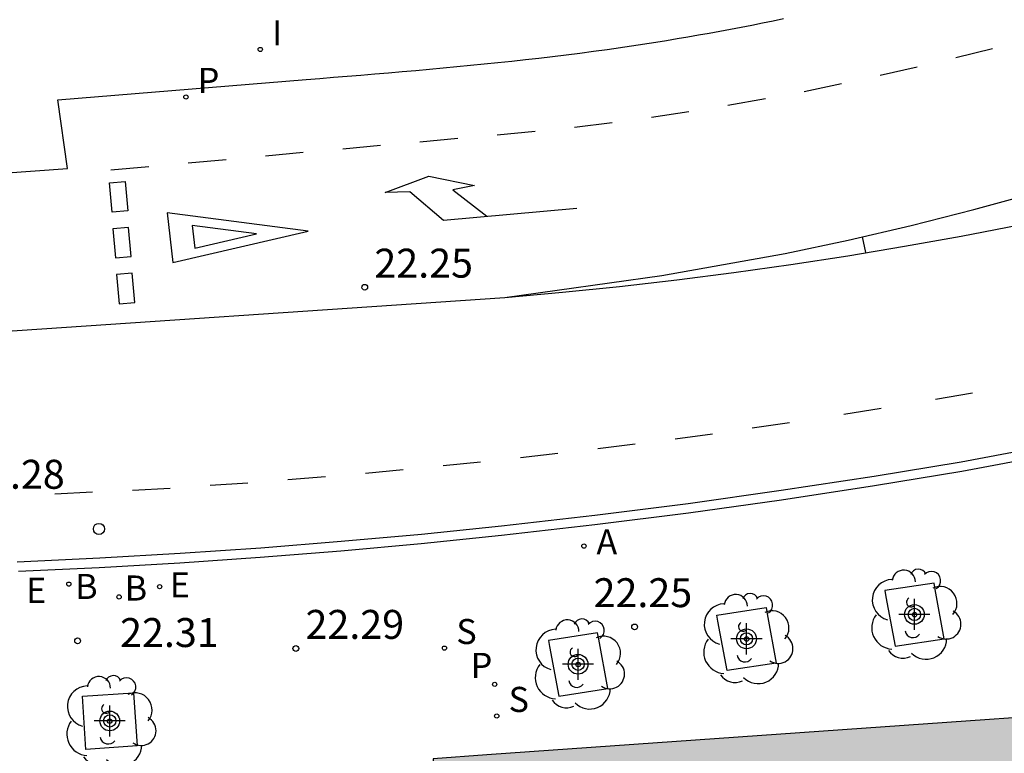
# Model space of a CAD drawing. Units: metres. Extents: x 585544 to 585908, y 4797039 to 4797291.
# Drawn here: x 585676 to 585701, y 4797155 to 4797175 of the extents above; entities that cross this region are included whole.
import ezdxf

# ---------------------------------------------------------------- set-up
doc = ezdxf.new("R2010")
doc.units = ezdxf.units.M
doc.header["$MEASUREMENT"] = 0
for name, color, linetype in [('020204', 9, 'Continuous'), ('020308', 9, 'Continuous'), ('060108', 9, 'Continuous'), ('060113', 4, 'Continuous'), ('100101', 9, 'Continuous'), ('100202', 3, 'Continuous'), ('200202', 4, 'Continuous'), ('200205', 4, 'Continuous'), ('200302', 4, 'Continuous'), ('200305', 4, 'Continuous'), ('210204', 9, 'Continuous'), ('210205', 4, 'Continuous'), ('210304', 9, 'Continuous'), ('210305', 4, 'Continuous'), ('220207', 9, 'Continuous'), ('220305', 1, 'Continuous'), ('220307', 9, 'Continuous'), ('260101', 9, 'Continuous'), ('260202', 9, 'Continuous'), ('270204', 9, 'Continuous'), ('270304', 9, 'Continuous'), ('990501', 21, 'Continuous'), ('Centroides', 1, 'Continuous')]:
    doc.layers.add(name, color=color, linetype=linetype)
doc.layers.add('080111', color=7, linetype='Continuous', lineweight=30)
doc.styles.add('ARIAL', font='arial.ttf', dxfattribs={"height": 1})
doc.styles.add('ROMANS', font='romans__.ttf', dxfattribs={"height": 1})

# ---------------------------------------------------------------- blocks, each defined once
blk = doc.blocks.new('Centroide')
for points in [[(0, -0.402), (0, 0.402)], [(0.402, 0), (-0.402, 0)]]:
    blk.add_lwpolyline(points)
for radius in [0.256, 0.159]:
    blk.add_circle((0, 0), radius)
blk = doc.blocks.new('SANEA')
blk.add_circle((0, 0), 0.055)
blk = doc.blocks.new('ARBOL')
blk.add_circle((0, 0), 0.0587)
for centre, radius, start, end in [((-0.28, 0.855), 0.3, 359.2878, 173.6078), ((0.097, 0.97), 0.21, 23.1565, 160.4665), ((0.438, 0.881), 0.24, 301.578, 139.328), ((-0.564, 0.381), 0.532, 92.28, 254.58), ((0.656, 0.288), 0.443, 319.8556, 114.7656), ((-0.091, 0.321), 0.12, 119.14, 310.56), ((0.819, -0.249), 0.383, 235.5275, 62.0275), ((-0.556, -0.339), 0.555, 142.64, 266.54), ((-0.039, -0.384), 0.21, 189.64, 323.88), ((0.299, -0.624), 0.532, 224.67, 0.24), ((-0.301, -0.676), 0.45, 213.78, 295.32)]:
    blk.add_arc(centre, radius, start, end)
blk = doc.blocks.new('COTAPU')
blk.add_circle((0, 0), 0.075)
blk = doc.blocks.new('ABAS')
blk.add_circle((0, 0), 0.055)
blk = doc.blocks.new('BOCAR')
blk.add_circle((0, 0), 0.055)
blk = doc.blocks.new('REIND')
blk.add_circle((0, 0), 0.055)
blk = doc.blocks.new('PLUVI3')
blk.add_circle((0, 0), 0.055)
blk = doc.blocks.new('HUEPIV')
blk.add_circle((0, 0), 0.145)
blk = doc.blocks.new('REGALU')
blk.add_circle((0, 0), 0.055)

msp = doc.modelspace()

# ---------------------------------------------------------------- hatches: boundary and pattern name
at = {"layer": '990501'}
msp.add_hatch(color=256, dxfattribs=at).paths.add_polyline_path([(585750.737, 4797131.792), (585743.67, 4797131.238), (585742, 4797154.955), (585741.696, 4797159.255), (585740.699, 4797159.185), (585687.611, 4797155.453), (585686.22, 4797155.355), (585686.854, 4797145.352), (585671.912, 4797144.21), (585673.183, 4797126.304), (585673.326, 4797124.266), (585672.67, 4797124.243), (585672.705, 4797123.274), (585673.534, 4797123.304), (585673.751, 4797119.509), (585672.917, 4797119.48), (585672.952, 4797118.511), (585673.565, 4797118.533), (585673.799, 4797114.507), (585673.251, 4797114.488), (585673.286, 4797113.519), (585674.072, 4797113.547), (585674.388, 4797109.025), (585675.452, 4797093.816), (585705.537, 4797095.931), (585705.819, 4797092.023), (585718.51, 4797092.943), (585749.711, 4797095.19), (585757.044, 4797095.72), (585756.442, 4797104.078), (585754.953, 4797124.748), (585751.312, 4797124.46)], flags=0)

# ---------------------------------------------------------------- linework, layer by layer
at = {"layer": '060108', "flags": 128}
for points in [[(585676.494, 4797172.434), (585682.926, 4797172.959), (585683.282, 4797172.988), (585683.637, 4797173.017), (585683.993, 4797173.046), (585684.348, 4797173.075), (585684.703, 4797173.105), (585685.059, 4797173.135), (585685.414, 4797173.165), (585685.769, 4797173.196), (585686.124, 4797173.228), (585686.48, 4797173.261), (585686.834, 4797173.294), (585687.189, 4797173.328), (585687.544, 4797173.363), (585687.898, 4797173.4), (585688.253, 4797173.437), (585688.607, 4797173.476), (585688.961, 4797173.516), (585689.315, 4797173.558), (585689.668, 4797173.602), (585690.021, 4797173.647), (585690.374, 4797173.694), (585690.727, 4797173.742), (585691.357, 4797173.833), (585691.986, 4797173.931), (585692.263, 4797173.975), (585692.54, 4797174.02), (585692.817, 4797174.067), (585693.094, 4797174.115), (585693.37, 4797174.164), (585693.646, 4797174.214), (585693.922, 4797174.265), (585694.198, 4797174.318), (585694.474, 4797174.371), (585694.75, 4797174.426), (585695.025, 4797174.481), (585695.3, 4797174.538)], [(585675.071, 4797170.534), (585676.746, 4797170.656), (585676.494, 4797172.434)], [(585719.239, 4797167.77), (585718.262, 4797167.517), (585713.74, 4797166.079), (585712.834, 4797165.82), (585711.824, 4797165.579), (585709.984, 4797165.059), (585708.135, 4797164.572), (585706.278, 4797164.115), (585704.414, 4797163.691), (585702.17, 4797163.224), (585699.917, 4797162.803), (585697.656, 4797162.428), (585695.246, 4797162.06), (585692.831, 4797161.722), (585690.412, 4797161.415), (585687.989, 4797161.139), (585685.908, 4797160.927), (585683.824, 4797160.737), (585681.738, 4797160.57), (585679.65, 4797160.426), (585677.561, 4797160.304), (585675.471, 4797160.206)]]:
    msp.add_lwpolyline(points, dxfattribs=at)
at = {"layer": '060113', "flags": 128}
msp.add_lwpolyline([(585675.442, 4797160.458), (585677.58, 4797160.559), (585679.665, 4797160.68), (585681.75, 4797160.824), (585683.832, 4797160.991), (585685.913, 4797161.18), (585687.992, 4797161.392), (585690.411, 4797161.668), (585692.826, 4797161.975), (585695.237, 4797162.312), (585697.643, 4797162.679), (585699.899, 4797163.053), (585702.146, 4797163.473), (585704.384, 4797163.939), (585706.244, 4797164.362), (585708.095, 4797164.817), (585709.939, 4797165.304), (585711.786, 4797165.825), (585712.789, 4797166.039), (585713.684, 4797166.32), (585718.207, 4797167.798), (585719.132, 4797168.093)], dxfattribs=at)
at = {"layer": '080111', "flags": 128}
msp.add_lwpolyline([(585741.696, 4797159.255), (585740.699, 4797159.185), (585687.611, 4797155.453), (585686.22, 4797155.355), (585686.854, 4797145.352), (585671.912, 4797144.21), (585673.183, 4797126.304), (585673.326, 4797124.266), (585672.67, 4797124.243), (585672.705, 4797123.274), (585673.534, 4797123.304), (585673.751, 4797119.509), (585672.917, 4797119.48), (585672.952, 4797118.511), (585673.565, 4797118.533), (585673.799, 4797114.507), (585673.251, 4797114.488), (585673.286, 4797113.519), (585674.072, 4797113.547), (585674.388, 4797109.025), (585675.452, 4797093.816)], dxfattribs=at)
at = {"layer": '100101', "flags": 128}
for points in [[(585699.198, 4797159.907), (585697.923, 4797159.712), (585697.95, 4797159.55), (585698.187, 4797158.272), (585699.462, 4797158.467), (585699.225, 4797159.745), (585699.198, 4797159.907)], [(585694.845, 4797159.275), (585694.873, 4797159.114), (585695.109, 4797157.835), (585693.834, 4797157.64), (585693.598, 4797158.919), (585693.57, 4797159.08), (585694.845, 4797159.275)], [(585690.481, 4797158.616), (585689.206, 4797158.421), (585689.234, 4797158.26), (585689.471, 4797156.981), (585690.745, 4797157.176), (585690.509, 4797158.455), (585690.481, 4797158.616)], [(585678.455, 4797157.065), (585678.545, 4797155.688), (585677.222, 4797155.597), (585677.133, 4797156.974), (585678.455, 4797157.065)]]:
    msp.add_lwpolyline(points, dxfattribs=at)
at = {"layer": '260101', "flags": 128}
for points in [[(585700.716, 4797173.756), (585699.759, 4797173.52)], [(585688.08, 4797167.314), (585692.145, 4797167.88), (585695.336, 4797168.45), (585696.973, 4797168.8), (585698.602, 4797169.179), (585700.225, 4797169.589), (585701.84, 4797170.028), (585703.446, 4797170.497), (585704.976, 4797170.973), (585706.496, 4797171.476), (585708.008, 4797172.006), (585709.511, 4797172.562), (585711.003, 4797173.144)], [(585698.763, 4797173.282), (585697.802, 4797173.063)], [(585696.8, 4797172.846), (585695.836, 4797172.642)], [(585694.828, 4797172.456), (585693.857, 4797172.29)], [(585692.847, 4797172.119), (585691.872, 4797171.974)], [(585690.856, 4797171.839), (585689.878, 4797171.72)], [(585688.859, 4797171.612), (585687.878, 4797171.52)], [(585688.08, 4797167.314), (585689.566, 4797167.446), (585691.05, 4797167.597), (585692.532, 4797167.767), (585694.012, 4797167.956), (585695.489, 4797168.164), (585696.963, 4797168.391), (585698.434, 4797168.637), (585699.902, 4797168.902), (585701.372, 4797169.187), (585702.837, 4797169.491), (585704.299, 4797169.813), (585705.756, 4797170.155), (585707.208, 4797170.515), (585708.656, 4797170.894), (585710.099, 4797171.292), (585711.537, 4797171.709)], [(585684.856, 4797171.247), (585683.875, 4797171.155)], [(585686.858, 4797171.429), (585685.877, 4797171.337)], [(585682.854, 4797171.064), (585681.873, 4797170.972)], [(585680.852, 4797170.882), (585679.871, 4797170.79)], [(585678.851, 4797170.699), (585677.87, 4797170.607)], [(585678.238, 4797170.313), (585678.307, 4797169.554), (585677.897, 4797169.52), (585677.828, 4797170.279), (585678.238, 4797170.313)], [(585689.944, 4797169.619), (585686.486, 4797169.308), (585685.613, 4797170.046), (585684.972, 4797170.029), (585686.104, 4797170.457), (585687.289, 4797170.212), (585686.725, 4797170.099), (585687.607, 4797169.42)], [(585682.98, 4797169.026), (585679.328, 4797169.507), (585679.472, 4797168.214), (585682.98, 4797169.026)], [(585678.328, 4797169.128), (585677.918, 4797169.094), (585677.987, 4797168.335), (585678.397, 4797168.369), (585678.328, 4797169.128)], [(585681.639, 4797168.962), (585679.976, 4797169.179)], [(585679.976, 4797169.179), (585680.044, 4797168.591)], [(585680.044, 4797168.591), (585681.639, 4797168.962)], [(585697.434, 4797168.478), (585697.347, 4797168.88)], [(585678.419, 4797167.943), (585678.009, 4797167.909), (585678.078, 4797167.15), (585678.488, 4797167.184), (585678.419, 4797167.943)], [(585673.771, 4797166.344), (585688.08, 4797167.314)], [(585699.236, 4797164.672), (585700.197, 4797164.839)], [(585696.864, 4797164.286), (585697.826, 4797164.444)], [(585694.487, 4797163.929), (585695.452, 4797164.074)], [(585692.489, 4797163.651), (585693.456, 4797163.78)], [(585690.487, 4797163.397), (585691.455, 4797163.519)], [(585688.482, 4797163.165), (585689.452, 4797163.273)], [(585684.467, 4797162.761), (585685.438, 4797162.853)], [(585686.476, 4797162.952), (585687.446, 4797163.052)], [(585682.456, 4797162.591), (585683.428, 4797162.674)], [(585678.43, 4797162.316), (585679.404, 4797162.371)], [(585680.444, 4797162.443), (585681.417, 4797162.509)], [(585676.415, 4797162.225), (585677.389, 4797162.269)]]:
    msp.add_lwpolyline(points, dxfattribs=at)

# ---------------------------------------------------------------- block references
at = {"layer": '020204', "rotation": 359.9987685839998}
for p in [(585684.445, 4797167.575, 22.246), (585691.439, 4797158.771, 22.252), (585677.005, 4797158.41, 22.306), (585682.66, 4797158.212, 22.287)]:
    msp.add_blockref('COTAPU', p, dxfattribs=at)
at = {"layer": '100202', "rotation": 359.9987685839998}
for p in [(585698.693, 4797159.09), (585694.34, 4797158.458), (585689.976, 4797157.799), (585677.837, 4797156.331)]:
    msp.add_blockref('ARBOL', p, dxfattribs=at)
at = {"layer": '200202', "rotation": 359.9987685839998}
for p in [(585676.778, 4797159.881, 22.297), (585678.08, 4797159.55, 22.29)]:
    msp.add_blockref('BOCAR', p, dxfattribs=at)
at = {"layer": '200205', "rotation": 359.9987685839998}
msp.add_blockref('ABAS', (585690.125, 4797160.866, 22.229), dxfattribs=at)
at = {"layer": '210204', "rotation": 359.9987685839998}
for p in [(585686.512, 4797158.222, 22.248), (585687.867, 4797156.462, 22.235)]:
    msp.add_blockref('SANEA', p, dxfattribs=at)
at = {"layer": '210205', "rotation": 359.9987685839998}
for p in [(585679.811, 4797172.506, 22.075), (585687.813, 4797157.284, 22.212)]:
    msp.add_blockref('PLUVI3', p, dxfattribs=at)
at = {"layer": '220207', "rotation": 359.9987685839998}
msp.add_blockref('REGALU', (585679.131, 4797159.816, 22.283), dxfattribs=at)
at = {"layer": '260202', "rotation": 359.9987685839998}
msp.add_blockref('HUEPIV', (585677.558, 4797161.311), dxfattribs=at)
at = {"layer": '270204', "rotation": 359.9987685839998}
msp.add_blockref('REIND', (585681.739, 4797173.739, 22.273), dxfattribs=at)
at = {"layer": 'Centroides', "rotation": 359.9987685839998}
for p in [(585698.69, 4797159.095), (585694.338, 4797158.463), (585689.974, 4797157.804), (585677.839, 4797156.335)]:
    msp.add_blockref('Centroide', p, dxfattribs=at)

# ---------------------------------------------------------------- texts
at = {"layer": '020308', "style": 'ARIAL'}
for s, p in [('22.25', (585684.695, 4797167.825)), ('22.28', (585674.116, 4797162.353)), ('22.25', (585690.375, 4797159.284)), ('22.31', (585678.106, 4797158.251)), ('22.29', (585682.91, 4797158.462))]:
    msp.add_text(s, height=0.75, rotation=359.9988, dxfattribs=at).set_placement(p)
at = {"layer": '200302', "style": 'ROMANS'}
for p in [(585676.941, 4797159.496), (585678.225, 4797159.455)]:
    msp.add_text('B', height=0.65, rotation=359.9988, dxfattribs=at).set_placement(p)
at = {"layer": '200305', "style": 'ROMANS'}
msp.add_text('A', height=0.65, rotation=359.9988, dxfattribs=at).set_placement((585690.45, 4797160.652))
at = {"layer": '210304', "style": 'ROMANS'}
for p in [(585686.818, 4797158.328), (585688.173, 4797156.568)]:
    msp.add_text('S', height=0.65, rotation=359.9988, dxfattribs=at).set_placement(p)
at = {"layer": '210305', "style": 'ROMANS'}
for p in [(585680.117, 4797172.612), (585687.19, 4797157.449)]:
    msp.add_text('P', height=0.65, rotation=359.9988, dxfattribs=at).set_placement(p)
at = {"layer": '220305', "style": 'ROMANS'}
msp.add_text('E', height=0.65, rotation=359.9988, dxfattribs=at).set_placement((585675.673, 4797159.395))
at = {"layer": '220307', "style": 'ROMANS'}
msp.add_text('E', height=0.65, rotation=359.9988, dxfattribs=at).set_placement((585679.393, 4797159.539))
at = {"layer": '270304', "style": 'ROMANS'}
msp.add_text('I', height=0.65, rotation=359.9988, dxfattribs=at).set_placement((585682.045, 4797173.845))

doc.saveas('drawing.dxf')
